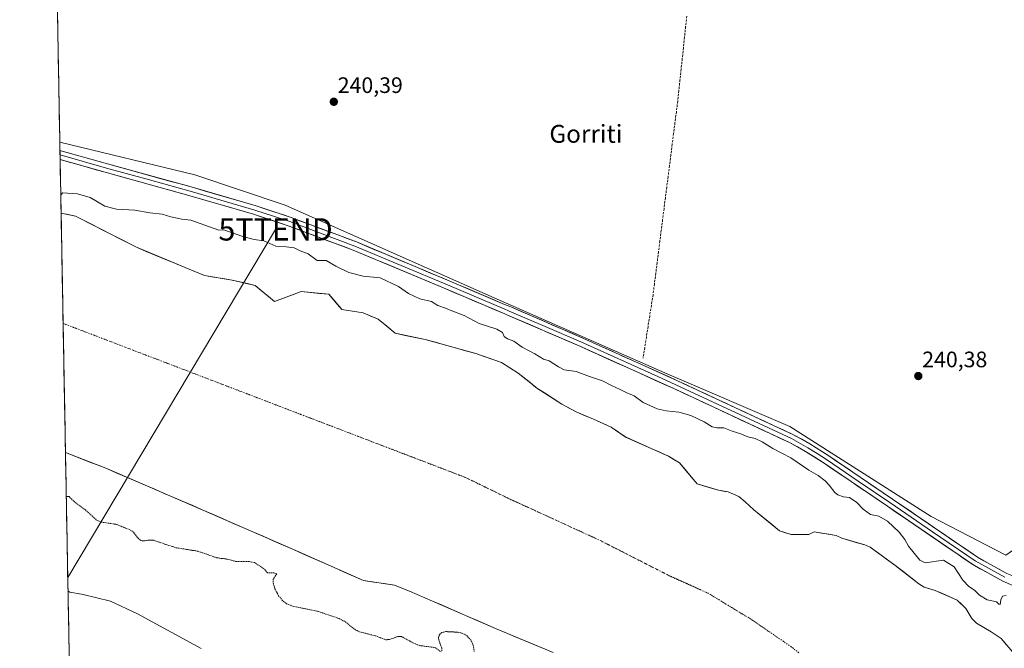
# Model space of a CAD drawing. Units: metres. Extents: x 629403 to 632901, y 4648653 to 4651030.
# Drawn here: x 629403 to 629844, y 4649757 to 4650038 of the extents above; entities that cross this region are included whole.
import ezdxf
from ezdxf.enums import TextEntityAlignment as Align

# ---------------------------------------------------------------- set-up
doc = ezdxf.new("R2010")
doc.units = ezdxf.units.M
doc.header["$MEASUREMENT"] = 0
for name, pattern in [('TRAZO_Y_PUNTO', [1, 0.5, -0.25, 0, -0.25]), ('TRAZOS', [0.75, 0.5, -0.25]), ('TRAZOSX2', [1.5, 1, -0.5])]:
    doc.linetypes.add(name, pattern=pattern)
doc.layers.get('0').update_dxf_attribs({"lineweight": 5})
for name, color, linetype, lineweight in [('Arbolado forestal CxS', 92, 'Continuous', 0), ('Carátula', 7, 'Continuous', 5), ('Corriente artificial lineal', 5, 'TRAZOSX2', 13), ('Corriente natural Cxs', 5, 'Continuous', 13), ('Corriente natural eje', 5, 'TRAZO_Y_PUNTO', 0), ('Corriente natural superficial', 5, 'Continuous', 13), ('Cultivos herbáceos CxS', 92, 'Continuous', 0), ('Curva de nivel auxiliar', 36, 'TRAZOS', 0), ('Curva de nivel normal', 36, 'Continuous', 0), ('Layer 0', 7, 'Continuous', 0), ('Municipio CxS', 142, 'Continuous', 0), ('Punto de cota en terreno', 7, 'Continuous', 0), ('Rótulo de punto de cota en terreno', 19, 'Continuous', 0), ('Suelo desnudo CxS', 43, 'Continuous', 0), ('Tendido', 6, 'Continuous', 0), ('Texto cartográfico', 19, 'Continuous', 0), ('Torre de tendido puntual', 7, 'Continuous', 0)]:
    doc.layers.add(name, color=color, linetype=linetype, lineweight=lineweight)
doc.styles.add('Arial', font='txt', dxfattribs={"height": 0.2})

# ---------------------------------------------------------------- blocks, each defined once
blk = doc.blocks.new('*U157')
at = {"layer": 'Arbolado forestal CxS', "color": 92, "linetype": 'Continuous', "lineweight": 0}
blk.add_polyline3d([(629849.69, 4649753.06, 236.83), (629842.87, 4649761.15, 237.36), (629838.46, 4649764.14, 236.89), (629831.81, 4649767.98, 236.67), (629829.75, 4649770.07, 236.64), (629827, 4649774.57, 236.99), (629823.22, 4649778.32, 237.26), (629813.35, 4649782.59, 236.94), (629808.38, 4649784.14, 236.62), (629805.93, 4649785.53, 236.54), (629795.19, 4649793.99, 237.16), (629784.22, 4649801.96, 236.99), (629781.78, 4649802.96, 236.8), (629771.48, 4649806.04, 236.78), (629769.04, 4649807.23, 236.68), (629759.11, 4649808.84, 236.57), (629756.73, 4649807.65, 236.56), (629756.47, 4649807.65, 236.56), (629748.79, 4649807.65, 236.57), (629743.63, 4649809.24, 236.64), (629732.12, 4649818.77, 236.71), (629728.17, 4649822.32, 236.71), (629728.15, 4649822.34, 236.71), (629725.37, 4649824.72, 236.72), (629720.61, 4649826.7, 236.71), (629719.22, 4649826.96, 236.71), (629716.24, 4649827.5, 236.71), (629706.72, 4649830.27, 236.68), (629701.6, 4649836.33, 236.57), (629698.77, 4649839.68, 236.56), (629693.82, 4649842.76, 236.76), (629674.66, 4649851.27, 237.24), (629674.5, 4649851.36, 237.23), (629668.22, 4649855.67, 236.79), (629660.28, 4649859.25, 236.79), (629660.25, 4649859.26, 236.79), (629652.74, 4649862.42, 236.69), (629646, 4649865.99, 236.69), (629634.49, 4649873.53, 237.01), (629634.43, 4649873.58, 237.01), (629626.55, 4649879.88, 236.79), (629619.01, 4649884.65, 236.93), (629607.5, 4649888.62, 236.97), (629584.88, 4649894.97, 237.44), (629583.51, 4649895.25, 237.35), (629571.38, 4649897.74, 237.06), (629566.86, 4649901.56, 236.91), (629563.84, 4649904.09, 236.97), (629557.1, 4649906.87, 236.95), (629549.47, 4649908.14, 237.04), (629547.57, 4649908.46, 237.04), (629547.04, 4649909.06, 237), (629541.62, 4649915.21, 236.69), (629529.32, 4649916.4, 236.81), (629528.49, 4649916.09, 236.81), (629517.41, 4649912.03, 237.14), (629508.68, 4649919.18, 236.89), (629498.36, 4649921.56, 236.87), (629486.06, 4649923.54, 237.02), (629480.84, 4649925.71, 236.98), (629455.5, 4649936.24, 237.69), (629428.2, 4649950.25, 237.28), (629421.75, 4649951.53, 237.1), (629421.17, 4649983.24, 240.51), (629481.69, 4649968.61, 240.32), (629522.07, 4649955.04, 240.65), (629617.17, 4649913.03, 241.1), (629693.63, 4649879.43, 240.83), (629748.23, 4649856.06, 240.6), (629811.51, 4649815.77, 240.63), (629845.01, 4649798.35, 240.44)], dxfattribs=at)
blk = doc.blocks.new('*U162')
at = {"layer": 'Suelo desnudo CxS', "color": 43, "linetype": 'Continuous', "lineweight": 0}
blk.add_polyline3d([(629642.12, 4649754.86, 236.52), (629616.32, 4649765.57, 236.62), (629588.15, 4649777.87, 236.65), (629577.83, 4649782.24, 236.59), (629571.08, 4649785.02, 236.63), (629557.19, 4649787, 236.68), (629525.84, 4649800.89, 236.71), (629484.96, 4649818.75, 236.72), (629442.49, 4649837.01, 236.64), (629423.71, 4649844.35, 236.78), (629421.75, 4649951.53, 237.1), (629428.2, 4649950.25, 237.28), (629455.5, 4649936.24, 237.69), (629480.84, 4649925.71, 236.98), (629486.06, 4649923.54, 237.02), (629498.36, 4649921.56, 236.87), (629508.68, 4649919.18, 236.89), (629517.41, 4649912.03, 237.14), (629528.49, 4649916.09, 236.81), (629529.32, 4649916.4, 236.81), (629541.62, 4649915.21, 236.69), (629547.04, 4649909.06, 237), (629547.57, 4649908.46, 237.04), (629549.47, 4649908.14, 237.04), (629557.1, 4649906.87, 236.95), (629563.84, 4649904.09, 236.97), (629566.86, 4649901.56, 236.91), (629571.38, 4649897.74, 237.06), (629583.51, 4649895.25, 237.35), (629584.88, 4649894.97, 237.44), (629607.5, 4649888.62, 236.97), (629619.01, 4649884.65, 236.93), (629626.55, 4649879.88, 236.79), (629634.43, 4649873.58, 237.01), (629634.49, 4649873.53, 237.01), (629646, 4649865.99, 236.69), (629652.74, 4649862.42, 236.69), (629660.25, 4649859.26, 236.79), (629660.28, 4649859.25, 236.79), (629668.22, 4649855.67, 236.79), (629674.5, 4649851.36, 237.23), (629674.66, 4649851.27, 237.24), (629693.82, 4649842.76, 236.76), (629698.77, 4649839.68, 236.56), (629701.6, 4649836.33, 236.57), (629706.72, 4649830.27, 236.68), (629716.24, 4649827.5, 236.71), (629719.22, 4649826.96, 236.71), (629720.61, 4649826.7, 236.71), (629725.37, 4649824.72, 236.72), (629728.15, 4649822.34, 236.71), (629728.17, 4649822.32, 236.71), (629732.12, 4649818.77, 236.71), (629743.63, 4649809.24, 236.64), (629748.79, 4649807.65, 236.57), (629756.47, 4649807.65, 236.56), (629756.73, 4649807.65, 236.56), (629759.11, 4649808.84, 236.57), (629769.04, 4649807.23, 236.68), (629771.48, 4649806.04, 236.78), (629781.78, 4649802.96, 236.8), (629784.22, 4649801.96, 236.99), (629795.19, 4649793.99, 237.16), (629805.93, 4649785.53, 236.54), (629808.38, 4649784.14, 236.62), (629813.35, 4649782.59, 236.94), (629823.22, 4649778.32, 237.26), (629827, 4649774.57, 236.99), (629829.75, 4649770.07, 236.64), (629831.81, 4649767.98, 236.67), (629838.46, 4649764.14, 236.89), (629842.87, 4649761.15, 237.36), (629849.69, 4649753.06, 236.83)], dxfattribs=at)
blk = doc.blocks.new('*U182')
at = {"layer": 'Corriente natural Cxs', "color": 5, "linetype": 'Continuous', "lineweight": 13}
blk.add_polyline3d([(629637.82, 4649756.64, 236.58), (629633.52, 4649758.43, 236.65), (629629.22, 4649760.21, 236.65), (629624.92, 4649762, 236.64), (629620.62, 4649763.78, 236.65), (629616.32, 4649765.57, 236.63), (629612.3, 4649767.33, 236.76), (629608.27, 4649769.09, 236.96), (629604.25, 4649770.84, 236.79), (629600.22, 4649772.6, 236.67), (629596.2, 4649774.36, 236.7), (629592.17, 4649776.12, 236.58), (629588.15, 4649777.87, 236.5), (629584.71, 4649779.33, 236.46), (629581.27, 4649780.78, 236.5), (629577.83, 4649782.24, 236.62), (629574.45, 4649783.63, 236.73), (629571.08, 4649785.02, 236.77), (629566.45, 4649785.68, 236.66), (629561.82, 4649786.34, 236.72), (629557.19, 4649787, 236.7), (629552.71, 4649788.99, 236.69), (629548.23, 4649790.97, 236.74), (629543.75, 4649792.96, 236.68), (629539.27, 4649794.94, 236.73), (629534.79, 4649796.92, 236.74), (629530.32, 4649798.91, 236.6), (629525.84, 4649800.89, 236.68), (629521.29, 4649802.88, 236.74), (629516.75, 4649804.86, 236.77), (629512.21, 4649806.85, 236.71), (629507.67, 4649808.83, 236.67), (629503.13, 4649810.81, 236.68), (629498.58, 4649812.8, 236.8), (629494.04, 4649814.78, 236.85), (629489.5, 4649816.77, 236.75), (629484.96, 4649818.75, 236.69), (629480.71, 4649820.58, 236.75), (629476.46, 4649822.4, 236.82), (629472.22, 4649824.23, 236.92), (629467.97, 4649826.05, 236.9), (629463.73, 4649827.88, 236.79), (629459.48, 4649829.71, 236.68), (629455.23, 4649831.53, 236.62), (629450.99, 4649833.36, 236.62), (629446.74, 4649835.18, 236.62), (629442.49, 4649837.01, 236.64), (629438.74, 4649838.48, 236.65), (629434.98, 4649839.94, 236.67), (629431.22, 4649841.41, 236.68), (629427.47, 4649842.88, 236.71), (629423.71, 4649844.35, 236.68), (629423.62, 4649849.22, 236.7), (629423.53, 4649854.09, 236.73), (629423.44, 4649858.96, 236.77), (629423.35, 4649863.83, 236.8), (629423.27, 4649868.71, 236.83), (629423.18, 4649873.58, 236.9), (629423.09, 4649878.45, 236.99), (629423, 4649883.32, 237.1), (629422.91, 4649888.19, 237.21), (629422.82, 4649893.07, 237.33), (629422.73, 4649897.94, 237.48), (629422.64, 4649902.81, 237.64), (629422.55, 4649907.68, 237.79), (629422.46, 4649912.55, 237.93), (629422.37, 4649917.43, 238.02), (629422.29, 4649922.3, 238.04), (629422.2, 4649927.17, 237.97), (629422.11, 4649932.04, 237.78), (629422.02, 4649936.91, 237.49), (629421.93, 4649941.79, 237.18), (629421.84, 4649946.66, 237.06), (629421.75, 4649951.53, 237.52), (629424.98, 4649950.89, 237.1), (629428.2, 4649950.25, 237.07), (629432.1, 4649948.25, 237.15), (629436, 4649946.25, 237.41), (629439.9, 4649944.25, 237.66), (629443.8, 4649942.24, 237.8), (629447.7, 4649940.24, 237.92), (629451.6, 4649938.24, 238.1), (629455.5, 4649936.24, 237.54), (629459.86, 4649934.43, 237.29), (629464.23, 4649932.61, 237.06), (629468.59, 4649930.8, 236.98), (629472.96, 4649928.98, 237.01), (629477.32, 4649927.17, 237), (629481.69, 4649925.35, 237.05), (629486.06, 4649923.54, 236.93), (629490.16, 4649922.88, 236.87), (629494.26, 4649922.22, 236.85), (629498.36, 4649921.56, 236.77), (629501.8, 4649920.76, 236.68), (629505.24, 4649919.97, 236.74), (629508.68, 4649919.17, 236.81), (629511.59, 4649916.79, 236.85), (629514.5, 4649914.41, 236.99), (629517.41, 4649912.03, 237.03), (629521.38, 4649913.49, 237.24), (629525.35, 4649914.94, 237.25), (629529.32, 4649916.4, 237.1), (629533.42, 4649916, 236.85), (629537.52, 4649915.6, 236.74), (629541.62, 4649915.21, 236.7), (629544.6, 4649911.83, 236.75), (629547.57, 4649908.46, 236.86), (629552.33, 4649907.67, 236.96), (629557.1, 4649906.87, 236.96), (629560.47, 4649905.48, 236.93), (629563.84, 4649904.09, 236.9), (629567.61, 4649900.92, 236.93), (629571.38, 4649897.74, 237.05), (629575.88, 4649896.82, 237.07), (629580.38, 4649895.89, 236.98), (629584.88, 4649894.97, 237.11), (629589.4, 4649893.7, 237.27), (629593.93, 4649892.43, 237.12), (629598.45, 4649891.16, 236.96), (629602.98, 4649889.89, 237.04), (629607.5, 4649888.62, 237.16), (629611.34, 4649887.29, 237.15), (629615.17, 4649885.97, 237.05), (629619.01, 4649884.65, 236.99), (629622.78, 4649882.27, 236.94), (629626.55, 4649879.88, 236.93), (629629.2, 4649877.77, 236.69), (629631.84, 4649875.65, 236.7), (629634.49, 4649873.53, 236.74), (629638.32, 4649871.02, 237.03), (629642.16, 4649868.51, 236.76), (629646, 4649865.99, 236.82), (629649.37, 4649864.21, 236.8), (629652.74, 4649862.42, 236.74), (629656.51, 4649860.83, 236.72), (629660.28, 4649859.25, 236.75), (629664.25, 4649857.46, 236.95), (629668.22, 4649855.67, 236.9), (629671.4, 4649853.49, 236.7), (629674.57, 4649851.31, 237.18), (629678.42, 4649849.6, 237.41), (629682.27, 4649847.89, 237.34), (629686.12, 4649846.18, 237.29), (629689.97, 4649844.47, 237.28), (629693.82, 4649842.76, 237.06), (629696.3, 4649841.22, 236.85), (629698.77, 4649839.68, 236.72), (629701.42, 4649836.54, 236.55), (629704.07, 4649833.41, 236.53), (629706.72, 4649830.27, 236.6), (629711.48, 4649828.89, 236.7), (629716.24, 4649827.5, 236.76), (629720.61, 4649826.7, 236.87), (629722.99, 4649825.71, 236.92), (629725.37, 4649824.72, 236.95), (629728.15, 4649822.34, 236.92), (629730.13, 4649820.55, 236.88), (629732.12, 4649818.77, 236.84), (629735.96, 4649815.59, 236.75), (629739.79, 4649812.42, 236.69), (629743.63, 4649809.24, 236.62), (629746.21, 4649808.45, 236.59), (629748.79, 4649807.65, 236.57), (629752.76, 4649807.65, 236.55), (629756.73, 4649807.65, 236.55), (629759.11, 4649808.84, 236.53), (629762.42, 4649808.31, 236.56), (629765.73, 4649807.77, 236.71), (629769.04, 4649807.23, 236.96), (629771.48, 4649806.04, 237.05), (629774.91, 4649805.01, 236.91), (629778.35, 4649803.99, 236.77), (629781.78, 4649802.96, 236.64), (629784.22, 4649801.96, 236.73), (629787.88, 4649799.3, 236.82), (629791.53, 4649796.65, 237.34), (629795.19, 4649793.99, 237.28), (629798.77, 4649791.17, 237.03), (629802.35, 4649788.35, 236.68), (629805.93, 4649785.53, 236.63), (629808.38, 4649784.14, 236.58), (629810.87, 4649783.37, 236.59), (629813.35, 4649782.59, 236.89), (629816.64, 4649781.17, 237.21), (629819.93, 4649779.74, 237.58), (629823.22, 4649778.32, 237.76), (629825.11, 4649776.45, 237.49), (629827, 4649774.57, 237.14), (629828.38, 4649772.32, 236.92), (629829.75, 4649770.07, 236.79), (629831.81, 4649767.98, 236.64), (629835.14, 4649766.06, 236.84), (629838.46, 4649764.14, 236.98), (629840.67, 4649762.65, 236.96), (629842.87, 4649761.15, 237.18), (629845.14, 4649758.45, 236.84)], dxfattribs=at)
blk = doc.blocks.new('*U199')
at = {"layer": 'Curva de nivel normal', "color": 36, "linetype": 'Continuous', "lineweight": 0}
blk.add_polyline3d([(629421.6, 4649959.65, 240), (629422.42, 4649960.65, 240), (629429.06, 4649960.19, 240), (629434.79, 4649958.48, 240), (629441.36, 4649954.65, 240), (629446.51, 4649953.34, 240), (629454.77, 4649952.93, 240), (629461.55, 4649951.71, 240), (629466.98, 4649951.06, 240), (629470.98, 4649949.86, 240), (629475.81, 4649948.85, 240), (629479.81, 4649948.35, 240), (629492.46, 4649943.98, 240), (629494.58, 4649944.04, 240), (629503.14, 4649941.04, 240), (629508.27, 4649939.72, 240), (629512.62, 4649939.19, 240), (629517.99, 4649936.77, 240), (629522.64, 4649936.49, 240), (629526.11, 4649935.96, 240), (629528.79, 4649934.6, 240), (629532.47, 4649933.32, 240), (629536.47, 4649930.36, 240), (629540.47, 4649930.32, 240), (629544.8, 4649927.8, 240), (629550.66, 4649924.99, 240), (629557.12, 4649923.37, 240), (629564.75, 4649922.61, 240), (629572.84, 4649918.76, 240), (629577.33, 4649915.58, 240), (629582.47, 4649913.22, 240), (629587.74, 4649912.04, 240), (629590.54, 4649910.2, 240), (629594.01, 4649909.06, 240), (629596.85, 4649907.84, 240), (629602.25, 4649905.71, 240), (629609.09, 4649902.17, 240), (629616.97, 4649899.57, 240), (629619.46, 4649898.12, 240), (629620.29, 4649896.31, 240), (629621.71, 4649895.24, 240), (629624.6, 4649894.14, 240), (629628.36, 4649891.56, 240), (629634.04, 4649888.57, 240), (629637.83, 4649886.18, 240), (629640.38, 4649885.39, 240), (629644.56, 4649882.75, 240), (629647.15, 4649881.31, 240), (629652.46, 4649880.59, 240), (629658.51, 4649878.41, 240), (629664.28, 4649876.46, 240), (629668.36, 4649874.29, 240), (629672.19, 4649872.64, 240), (629675.17, 4649871.11, 240), (629678.5, 4649869.71, 240), (629682.44, 4649866.78, 240), (629688.78, 4649863.97, 240), (629692.83, 4649862.95, 240), (629698.48, 4649862.44, 240), (629703.81, 4649860.96, 240), (629709.8, 4649858.06, 240), (629713.36, 4649855.85, 240), (629715.57, 4649855.39, 240), (629718.6, 4649855.44, 240), (629722.45, 4649853.88, 240), (629726.26, 4649852.7, 240), (629729.42, 4649851.4, 240), (629732.7, 4649850.59, 240), (629735.86, 4649849.18, 240), (629740.62, 4649846.22, 240), (629748.6, 4649841.93, 240), (629756.66, 4649836.49, 240), (629760.92, 4649834.07, 240), (629764.05, 4649831.66, 240), (629765.8, 4649829.69, 240), (629768.44, 4649826.52, 240), (629769.78, 4649825.36, 240), (629772.29, 4649824.52, 240), (629774.98, 4649824.22, 240), (629778.15, 4649822.05, 240), (629781.06, 4649818.96, 240), (629784.42, 4649816.66, 240), (629788.08, 4649815.83, 240), (629791.92, 4649813.57, 240), (629797.21, 4649808.63, 240), (629799.69, 4649805.48, 240), (629801.3, 4649802.44, 240), (629806.38, 4649796.1, 240), (629808.85, 4649794.97, 240), (629817.05, 4649796.23, 240), (629821.81, 4649793.24, 240), (629825.69, 4649787.28, 240), (629828.38, 4649784.38, 240), (629830.91, 4649782.74, 240), (629833.2, 4649780.43, 240), (629836.63, 4649778.46, 240), (629840.76, 4649777.47, 240), (629841.82, 4649776.5, 240), (629842.43, 4649776.25, 240), (629842.75, 4649778.47, 240), (629843.55, 4649780.06, 240), (629845.1, 4649780.34, 240)], dxfattribs=at)
blk = doc.blocks.new('5PATER')
at = {"layer": 'Carátula', "linetype": 'Continuous', "lineweight": 5}
h = blk.add_hatch(color=250, dxfattribs=at)
edge = h.paths.add_edge_path()
edge.add_ellipse((0, 0.01), major_axis=(-1.33, -1.34), ratio=0.999422, start_angle=0, end_angle=360)
blk = doc.blocks.new('5TTEND')
blk.add_text('5TTEND', height=10).set_placement((0, 0), align=Align.MIDDLE_CENTER)

msp = doc.modelspace()

# ---------------------------------------------------------------- linework, layer by layer
at = {"layer": 'Arbolado forestal CxS', "color": 92, "linetype": 'Continuous', "lineweight": 0}
for points in [[(629421.17, 4649983.24, 240.51), (629481.69, 4649968.61, 240.32), (629522.07, 4649955.04, 240.65), (629617.17, 4649913.03, 241.1), (629693.63, 4649879.43, 240.83), (629748.23, 4649856.06, 240.6), (629811.51, 4649815.77, 240.63), (629845.01, 4649798.35, 240.44), (629857.72, 4649807.15, 241.04), (629874.68, 4649931.1, 241.36), (629890.94, 4650047.38, 240.47), (629901.83, 4650121.53, 241.44), (629903.7, 4650120.62, 240.62), (629907.91, 4650118.78, 238.09), (629909.28, 4650118.21, 237.91)], [(629421.17, 4649983.24, 240.51), (629421.75, 4649951.53, 237.1)], [(629421.75, 4649951.53, 237.1), (629428.2, 4649950.25, 237.28), (629455.5, 4649936.24, 237.69), (629480.84, 4649925.71, 236.98), (629486.06, 4649923.54, 237.02), (629498.36, 4649921.56, 236.87), (629508.68, 4649919.17, 236.89), (629517.41, 4649912.03, 237.14), (629528.49, 4649916.09, 236.81), (629529.32, 4649916.4, 236.81), (629541.62, 4649915.21, 236.69), (629547.04, 4649909.06, 237), (629547.57, 4649908.46, 237.04), (629549.47, 4649908.14, 237.04), (629557.1, 4649906.87, 236.95), (629563.84, 4649904.09, 236.97), (629566.86, 4649901.56, 236.91), (629571.38, 4649897.74, 237.06), (629583.51, 4649895.25, 237.35), (629584.88, 4649894.97, 237.44), (629607.5, 4649888.62, 236.97), (629619.01, 4649884.65, 236.93), (629626.55, 4649879.88, 236.79), (629634.43, 4649873.58, 237.01), (629634.49, 4649873.53, 237.01), (629646, 4649865.99, 236.69), (629652.74, 4649862.42, 236.69), (629660.25, 4649859.26, 236.79), (629660.28, 4649859.25, 236.79), (629668.22, 4649855.67, 236.79), (629674.5, 4649851.36, 237.23), (629674.66, 4649851.27, 237.24), (629693.82, 4649842.76, 236.76), (629698.77, 4649839.68, 236.56), (629701.6, 4649836.33, 236.57), (629706.72, 4649830.27, 236.68), (629716.24, 4649827.5, 236.71), (629719.22, 4649826.96, 236.71), (629720.61, 4649826.7, 236.71), (629725.37, 4649824.72, 236.72), (629728.15, 4649822.34, 236.71), (629728.17, 4649822.32, 236.71), (629732.12, 4649818.77, 236.71), (629743.63, 4649809.24, 236.64), (629748.79, 4649807.65, 236.57), (629756.47, 4649807.65, 236.56), (629756.73, 4649807.65, 236.56), (629759.11, 4649808.84, 236.57), (629769.04, 4649807.23, 236.68), (629771.48, 4649806.04, 236.78), (629781.78, 4649802.96, 236.8), (629784.22, 4649801.96, 236.99), (629795.19, 4649793.99, 237.16), (629805.93, 4649785.53, 236.54), (629808.38, 4649784.14, 236.62), (629813.35, 4649782.59, 236.94), (629823.22, 4649778.32, 237.26), (629827, 4649774.57, 236.99), (629829.75, 4649770.07, 236.64), (629831.81, 4649767.98, 236.67), (629838.46, 4649764.14, 236.89), (629842.87, 4649761.15, 237.36), (629849.69, 4649753.06, 236.83)]]:
    msp.add_polyline3d(points, dxfattribs=at)
at = {"layer": 'Corriente artificial lineal', "color": 5, "linetype": 'TRAZOSX2', "lineweight": 13}
msp.add_polyline3d([(629702.05, 4650039.79, 240.45), (629701.54, 4650035.02, 240.45), (629701.03, 4650030.26, 240.52), (629700.52, 4650025.5, 240.47), (629700.02, 4650020.73, 240.41), (629699.51, 4650015.97, 240.4), (629699, 4650011.21, 240.4), (629698.49, 4650006.44, 240.41), (629697.98, 4650001.68, 240.44), (629697.37, 4649996.86, 240.46), (629696.75, 4649992.04, 240.48), (629696.14, 4649987.23, 240.36), (629695.52, 4649982.41, 240.3), (629694.91, 4649977.59, 240.39), (629694.29, 4649972.77, 240.39), (629693.68, 4649967.95, 240.41), (629693.06, 4649963.13, 240.46), (629692.45, 4649958.32, 240.42), (629691.84, 4649953.5, 240.38), (629691.22, 4649948.68, 240.37), (629690.61, 4649943.86, 240.41), (629689.99, 4649939.04, 240.38), (629689.38, 4649934.22, 240.29), (629688.76, 4649929.41, 240.44), (629688.15, 4649924.59, 240.44), (629687.53, 4649919.77, 240.4), (629686.92, 4649914.95, 240.4), (629686.18, 4649910.22, 240.37), (629685.43, 4649905.49, 240.36), (629684.69, 4649900.77, 240.37), (629683.94, 4649896.04, 240.38), (629683.2, 4649891.31, 240.46), (629682.45, 4649886.58, 240.71)], dxfattribs=at)
at = {"layer": 'Corriente natural eje', "color": 5, "linetype": 'TRAZO_Y_PUNTO', "lineweight": 0}
msp.add_polyline3d([(629752.26, 4649754.75, 236.47), (629748.88, 4649757.33, 236.49), (629745.43, 4649759.7, 236.5), (629741.99, 4649762.07, 236.51), (629738.54, 4649764.45, 236.52), (629735.1, 4649766.82, 236.54), (629731.65, 4649769.19, 236.55), (629727.63, 4649771.63, 236.56), (629723.61, 4649774.07, 236.58), (629719.59, 4649776.52, 236.59), (629715.57, 4649778.96, 236.6), (629711.55, 4649781.4, 236.61), (629707.21, 4649783.35, 236.62), (629702.88, 4649785.31, 236.62), (629698.54, 4649787.26, 236.63), (629694.2, 4649789.21, 236.64), (629690.26, 4649791.22, 236.65), (629686.31, 4649793.23, 236.67), (629682.37, 4649795.23, 236.7), (629678.43, 4649797.24, 236.73), (629674.48, 4649799.25, 236.76), (629670.54, 4649801.26, 236.8), (629666.59, 4649803.26, 236.82), (629662.65, 4649805.27, 236.84), (629658.12, 4649807.34, 236.84), (629653.59, 4649809.42, 236.82), (629649.05, 4649811.49, 236.79), (629644.52, 4649813.57, 236.76), (629639.99, 4649815.64, 236.73), (629635.46, 4649817.72, 236.7), (629630.92, 4649819.79, 236.68), (629626.39, 4649821.87, 236.66), (629621.86, 4649823.94, 236.66), (629618.12, 4649825.77, 236.65), (629614.37, 4649827.6, 236.65), (629610.63, 4649829.43, 236.66), (629606.88, 4649831.26, 236.68), (629603.14, 4649833.09, 236.69), (629598.51, 4649834.86, 236.72), (629593.88, 4649836.63, 236.75), (629589.26, 4649838.4, 236.79), (629584.63, 4649840.18, 236.82), (629580, 4649841.95, 236.85), (629575.37, 4649843.72, 236.88), (629570.75, 4649845.49, 236.89), (629566.12, 4649847.26, 236.9), (629561.49, 4649849.03, 236.91), (629556.86, 4649850.8, 236.9), (629552.24, 4649852.57, 236.88), (629547.61, 4649854.35, 236.86), (629542.98, 4649856.12, 236.83), (629538.35, 4649857.89, 236.8), (629533.72, 4649859.66, 236.78), (629529.1, 4649861.43, 236.77), (629524.47, 4649863.2, 236.78), (629519.84, 4649864.97, 236.8), (629515.21, 4649866.74, 236.84), (629510.59, 4649868.52, 236.88), (629505.96, 4649870.29, 236.92), (629501.33, 4649872.06, 236.93), (629496.7, 4649873.83, 236.92), (629492.08, 4649875.6, 236.91), (629487.45, 4649877.37, 236.9), (629482.82, 4649879.14, 236.89), (629478.19, 4649880.91, 236.89), (629473.56, 4649882.69, 236.89), (629468.94, 4649884.46, 236.9), (629464.31, 4649886.23, 236.93), (629459.68, 4649888, 236.97), (629455.05, 4649889.77, 237.03), (629450.43, 4649891.54, 237.11), (629445.8, 4649893.31, 237.21), (629441.17, 4649895.08, 237.31), (629436.54, 4649896.86, 237.42), (629431.92, 4649898.63, 237.51), (629427.29, 4649900.4, 237.58), (629422.66, 4649902.17, 237.62), (629422.65, 4649902.17, 237.62)], dxfattribs=at)
at = {"layer": 'Corriente natural superficial', "color": 5, "linetype": 'Continuous', "lineweight": 13}
for points in [[(629421.75, 4649951.53, 237.52), (629421.84, 4649946.66, 237.06), (629421.93, 4649941.79, 237.18), (629422.02, 4649936.91, 237.49), (629422.11, 4649932.04, 237.78), (629422.2, 4649927.17, 237.97), (629422.29, 4649922.3, 238.04), (629422.38, 4649917.43, 238.02), (629422.46, 4649912.55, 237.93), (629422.55, 4649907.68, 237.79), (629422.64, 4649902.81, 237.64), (629422.65, 4649902.17, 237.62)], [(629421.75, 4649951.53, 237.52), (629424.98, 4649950.89, 237.1), (629428.2, 4649950.25, 237.07), (629432.1, 4649948.25, 237.15), (629436, 4649946.25, 237.41), (629439.9, 4649944.25, 237.66), (629443.8, 4649942.24, 237.8), (629447.7, 4649940.24, 237.92), (629451.6, 4649938.24, 238.1), (629455.5, 4649936.24, 237.54), (629459.86, 4649934.43, 237.29), (629464.23, 4649932.61, 237.06), (629468.59, 4649930.8, 236.98), (629472.96, 4649928.98, 237.01), (629477.32, 4649927.17, 237), (629481.69, 4649925.35, 237.05), (629486.06, 4649923.54, 236.93), (629490.16, 4649922.88, 236.87), (629494.26, 4649922.22, 236.85), (629498.36, 4649921.56, 236.77), (629501.8, 4649920.76, 236.68), (629505.24, 4649919.97, 236.74), (629508.68, 4649919.17, 236.81), (629511.59, 4649916.79, 236.85), (629514.5, 4649914.41, 236.99), (629517.41, 4649912.03, 237.03), (629521.38, 4649913.49, 237.24), (629525.35, 4649914.94, 237.25), (629529.32, 4649916.4, 237.1), (629533.42, 4649916, 236.85), (629537.52, 4649915.6, 236.74), (629541.62, 4649915.21, 236.7), (629544.6, 4649911.83, 236.75), (629547.57, 4649908.46, 236.86), (629552.33, 4649907.67, 236.96), (629557.1, 4649906.87, 236.96), (629560.47, 4649905.48, 236.93), (629563.84, 4649904.09, 236.9), (629567.61, 4649900.92, 236.93), (629571.38, 4649897.74, 237.05), (629575.88, 4649896.82, 237.07), (629580.38, 4649895.89, 236.98), (629584.88, 4649894.97, 237.11), (629589.4, 4649893.7, 237.27), (629593.93, 4649892.43, 237.12), (629598.45, 4649891.16, 236.96), (629602.98, 4649889.89, 237.04), (629607.5, 4649888.62, 237.16), (629611.34, 4649887.29, 237.15), (629615.17, 4649885.97, 237.05), (629619.01, 4649884.65, 236.99), (629622.78, 4649882.27, 236.94), (629626.55, 4649879.88, 236.93), (629629.2, 4649877.77, 236.69), (629631.84, 4649875.65, 236.7), (629634.49, 4649873.53, 236.74), (629638.32, 4649871.02, 237.03), (629642.16, 4649868.51, 236.76), (629646, 4649865.99, 236.82), (629649.37, 4649864.21, 236.8), (629652.74, 4649862.42, 236.74), (629656.51, 4649860.83, 236.72), (629660.28, 4649859.25, 236.75), (629664.25, 4649857.46, 236.95), (629668.22, 4649855.67, 236.9), (629671.4, 4649853.49, 236.7), (629674.57, 4649851.31, 237.18), (629678.42, 4649849.6, 237.41), (629682.27, 4649847.89, 237.34), (629686.12, 4649846.18, 237.29), (629689.97, 4649844.47, 237.28), (629693.82, 4649842.76, 237.06), (629696.3, 4649841.22, 236.85), (629698.77, 4649839.68, 236.72), (629701.42, 4649836.54, 236.55), (629704.07, 4649833.41, 236.53), (629706.72, 4649830.27, 236.6), (629711.48, 4649828.89, 236.7), (629716.24, 4649827.5, 236.76), (629720.61, 4649826.7, 236.87), (629722.99, 4649825.71, 236.92), (629725.37, 4649824.72, 236.95), (629728.15, 4649822.34, 236.92), (629730.13, 4649820.55, 236.88), (629732.12, 4649818.77, 236.84), (629735.96, 4649815.59, 236.75), (629739.79, 4649812.42, 236.69), (629743.63, 4649809.24, 236.62), (629746.21, 4649808.45, 236.59), (629748.79, 4649807.65, 236.57), (629752.76, 4649807.65, 236.55), (629756.73, 4649807.65, 236.55), (629759.11, 4649808.84, 236.53), (629762.42, 4649808.31, 236.56), (629765.73, 4649807.77, 236.71), (629769.04, 4649807.23, 236.96), (629771.48, 4649806.04, 237.05), (629774.91, 4649805.01, 236.91), (629778.35, 4649803.99, 236.77), (629781.78, 4649802.96, 236.64), (629784.22, 4649801.96, 236.73), (629787.88, 4649799.3, 236.82), (629791.53, 4649796.65, 237.34), (629795.19, 4649793.99, 237.28), (629798.77, 4649791.17, 237.03), (629802.35, 4649788.35, 236.68), (629805.93, 4649785.53, 236.63), (629808.38, 4649784.14, 236.58), (629810.87, 4649783.37, 236.59), (629813.35, 4649782.59, 236.89), (629816.64, 4649781.17, 237.21), (629819.93, 4649779.74, 237.58), (629823.22, 4649778.32, 237.76), (629825.11, 4649776.45, 237.49), (629827, 4649774.57, 237.14), (629828.38, 4649772.32, 236.92), (629829.75, 4649770.07, 236.79), (629831.81, 4649767.98, 236.64), (629835.14, 4649766.06, 236.84), (629838.46, 4649764.14, 236.98), (629840.67, 4649762.65, 236.96), (629842.87, 4649761.15, 237.18), (629845.14, 4649758.45, 236.84)], [(629422.65, 4649902.17, 237.62), (629422.73, 4649897.94, 237.48), (629422.82, 4649893.07, 237.33), (629422.91, 4649888.19, 237.21), (629423, 4649883.32, 237.1), (629423.09, 4649878.45, 236.99), (629423.18, 4649873.58, 236.9), (629423.27, 4649868.71, 236.83), (629423.35, 4649863.83, 236.8), (629423.44, 4649858.96, 236.77), (629423.53, 4649854.09, 236.73), (629423.62, 4649849.22, 236.7), (629423.71, 4649844.35, 236.68)], [(629637.82, 4649756.64, 236.58), (629633.52, 4649758.43, 236.65), (629629.22, 4649760.21, 236.65), (629624.92, 4649762, 236.64), (629620.62, 4649763.78, 236.65), (629616.32, 4649765.57, 236.63), (629612.3, 4649767.33, 236.76), (629608.27, 4649769.09, 236.96), (629604.25, 4649770.84, 236.79), (629600.22, 4649772.6, 236.67), (629596.2, 4649774.36, 236.7), (629592.17, 4649776.12, 236.58), (629588.15, 4649777.87, 236.5), (629584.71, 4649779.33, 236.46), (629581.27, 4649780.78, 236.5), (629577.83, 4649782.24, 236.62), (629574.45, 4649783.63, 236.73), (629571.08, 4649785.02, 236.77), (629566.45, 4649785.68, 236.66), (629561.82, 4649786.34, 236.72), (629557.19, 4649787, 236.7), (629552.71, 4649788.99, 236.69), (629548.23, 4649790.97, 236.74), (629543.75, 4649792.96, 236.68), (629539.27, 4649794.94, 236.73), (629534.79, 4649796.92, 236.74), (629530.32, 4649798.91, 236.6), (629525.84, 4649800.89, 236.68), (629521.29, 4649802.88, 236.74), (629516.75, 4649804.86, 236.77), (629512.21, 4649806.85, 236.71), (629507.67, 4649808.83, 236.67), (629503.13, 4649810.81, 236.68), (629498.58, 4649812.8, 236.8), (629494.04, 4649814.78, 236.85), (629489.5, 4649816.77, 236.75), (629484.96, 4649818.75, 236.69), (629480.71, 4649820.58, 236.75), (629476.46, 4649822.4, 236.82), (629472.22, 4649824.23, 236.92), (629467.97, 4649826.05, 236.9), (629463.73, 4649827.88, 236.79), (629459.48, 4649829.71, 236.68), (629455.23, 4649831.53, 236.62), (629450.99, 4649833.36, 236.62), (629446.74, 4649835.18, 236.62), (629442.49, 4649837.01, 236.64), (629438.74, 4649838.48, 236.65), (629434.98, 4649839.94, 236.67), (629431.22, 4649841.41, 236.68), (629427.47, 4649842.88, 236.71), (629423.71, 4649844.35, 236.68)]]:
    msp.add_polyline3d(points, dxfattribs=at)
at = {"layer": 'Cultivos herbáceos CxS', "color": 92, "linetype": 'Continuous', "lineweight": 0}
for points in [[(629890.94, 4650047.38, 240.47), (629874.68, 4649931.1, 241.36), (629857.72, 4649807.15, 241.04), (629845.01, 4649798.35, 240.44), (629845.01, 4649798.35, 240.44), (629811.51, 4649815.77, 240.63), (629748.23, 4649856.06, 240.6), (629693.63, 4649879.43, 240.83), (629617.17, 4649913.03, 241.1), (629522.07, 4649955.04, 240.65), (629481.69, 4649968.61, 240.32), (629421.17, 4649983.24, 240.51), (629403.2, 4650966.5, 241.01)], [(629403.2, 4650966.5, 241.01), (629421.17, 4649983.24, 240.51)], [(629421.17, 4649983.24, 240.51), (629481.69, 4649968.61, 240.32), (629522.07, 4649955.04, 240.65), (629617.17, 4649913.03, 241.1), (629693.63, 4649879.43, 240.83), (629748.23, 4649856.06, 240.6), (629811.51, 4649815.77, 240.63), (629845.01, 4649798.35, 240.44), (629857.72, 4649807.15, 241.04), (629874.68, 4649931.1, 241.36), (629890.94, 4650047.38, 240.47), (629901.83, 4650121.53, 241.44), (629903.7, 4650120.62, 240.62), (629907.91, 4650118.78, 238.09), (629909.28, 4650118.21, 237.91)], [(629429.81, 4649510.72, 239.33), (629423.71, 4649844.35, 236.78), (629442.49, 4649837.01, 236.64), (629484.96, 4649818.75, 236.72), (629525.84, 4649800.89, 236.71), (629557.19, 4649787, 236.68), (629571.08, 4649785.02, 236.63), (629577.83, 4649782.24, 236.59), (629588.15, 4649777.87, 236.65), (629616.32, 4649765.57, 236.62), (629642.12, 4649754.86, 236.52)], [(629423.71, 4649844.35, 236.78), (629442.49, 4649837.01, 236.64), (629484.96, 4649818.75, 236.72), (629525.84, 4649800.89, 236.71), (629557.19, 4649787, 236.68), (629571.08, 4649785.02, 236.63), (629577.83, 4649782.24, 236.59), (629588.15, 4649777.87, 236.65), (629616.32, 4649765.57, 236.62), (629642.12, 4649754.86, 236.52)], [(629423.71, 4649844.35, 236.78), (629429.81, 4649510.72, 239.33)]]:
    msp.add_polyline3d(points, dxfattribs=at)
at = {"layer": 'Curva de nivel auxiliar', "color": 36, "linetype": 'TRAZOS', "lineweight": 0}
for points in [[(629424.07, 4649824.68, 237.5), (629424.9, 4649824.65, 237.5), (629425.34, 4649824.64, 237.5), (629428.29, 4649821.77, 237.5), (629432.68, 4649818.64, 237.5), (629437.68, 4649814.08, 237.5), (629439.81, 4649813.21, 237.5), (629446.63, 4649812.18, 237.5), (629452.74, 4649809.65, 237.5), (629454.23, 4649808.73, 237.5), (629456.2, 4649806, 237.5), (629457.54, 4649804.96, 237.5), (629458.58, 4649804.76, 237.5), (629461.39, 4649805.18, 237.5), (629463.16, 4649805.05, 237.5), (629473.26, 4649801.71, 237.5), (629483, 4649800.18, 237.5), (629491.44, 4649797.24, 237.5), (629496.13, 4649796.63, 237.5), (629500.1, 4649795.59, 237.5), (629506, 4649795.57, 237.5), (629508.42, 4649795.08, 237.5), (629513.07, 4649792, 237.5), (629514.22, 4649790.43, 237.5), (629517.06, 4649790.47, 237.5), (629518.39, 4649790.09, 237.5), (629516.74, 4649787.58, 237.5), (629516.77, 4649786.06, 237.5), (629517.52, 4649783.3, 237.5), (629519.2, 4649780.23, 237.5), (629520.72, 4649778.33, 237.5), (629522.62, 4649776.72, 237.5), (629525.54, 4649775.51, 237.5), (629536.39, 4649773.39, 237.5), (629546.36, 4649770.01, 237.5), (629549.1, 4649768.53, 237.5), (629553.66, 4649764.92, 237.5), (629555.43, 4649764.1, 237.5), (629562.63, 4649762.26, 237.5), (629567.29, 4649760.52, 237.5), (629568.9, 4649760.63, 237.5), (629572.65, 4649761.96, 237.5), (629574.18, 4649761.98, 237.5), (629579.35, 4649759.17, 237.5), (629582.34, 4649757.93, 237.5), (629589.25, 4649757.05, 237.5), (629591.95, 4649755.05, 237.5)], [(629592.31, 4649755.54, 237.5), (629592.3, 4649756.76, 237.5), (629591.1, 4649759.97, 237.5), (629590.84, 4649761.49, 237.5), (629591.21, 4649762.8, 237.5), (629592.18, 4649763.71, 237.5), (629594.14, 4649764.18, 237.5), (629599.42, 4649763.92, 237.5), (629601.29, 4649763.52, 237.5), (629603.5, 4649762.41, 237.5), (629605.64, 4649759.89, 237.5), (629606.35, 4649757.99, 237.5), (629606.83, 4649755.34, 237.5)]]:
    msp.add_polyline3d(points, dxfattribs=at)
at = {"layer": 'Curva de nivel normal', "color": 36, "linetype": 'Continuous', "lineweight": 0}
msp.add_polyline3d([(629424.84, 4649782.37, 240), (629425.69, 4649781.84, 240), (629430.93, 4649780.96, 240), (629431.7, 4649780.78, 240), (629443.87, 4649777.79, 240), (629456.03, 4649772.07, 240), (629484.44, 4649756.6, 240)], dxfattribs=at)
at = {"layer": 'Layer 0', "linetype": 'Continuous', "lineweight": 0}
for points in [[(629421.24, 4649979.65), (629421.28, 4649977.61)], [(629421.24, 4649979.65), (629421.24, 4649979.65), (629442.54, 4649973.62), (629481.09, 4649962.95), (629509.17, 4649954.79), (629524.8, 4649949.56), (629554.01, 4649938.62), (629595.58, 4649921.24), (629620.46, 4649910.7), (629623.29, 4649909.51), (629655.42, 4649895.63), (629681.76, 4649883.77), (629697.89, 4649876.51), (629749.82, 4649852.33), (629757.24, 4649848.2), (629765.7, 4649842.86), (629794.16, 4649823.53), (629832.21, 4649797.52), (629838.05, 4649794.29), (629845.36, 4649790.25), (629849.2, 4649788.67), (629854.11, 4649787.82), (629874.65, 4649788.2)], [(629421.28, 4649977.61), (629421.31, 4649975.56)], [(629421.28, 4649977.61), (629442.02, 4649971.74), (629461.28, 4649966.41), (629480.56, 4649961.07), (629508.59, 4649952.93), (629516.4, 4649950.31), (629524.15, 4649947.72), (629538.69, 4649942.28), (629553.29, 4649936.81), (629594.82, 4649919.44), (629620.5, 4649908.57), (629621.91, 4649907.97), (629622.52, 4649907.71), (629638.57, 4649900.78), (629654.64, 4649893.84), (629689.01, 4649878.36), (629697.08, 4649874.73), (629748.93, 4649850.59), (629756.24, 4649846.52), (629760.47, 4649843.85), (629764.63, 4649841.23), (629778.86, 4649831.56), (629793.06, 4649821.91), (629812.08, 4649808.91), (629831.19, 4649795.86), (629844.52, 4649788.49)], [(629874.93, 4649784.29), (629853.81, 4649783.9), (629848.11, 4649784.89), (629843.67, 4649786.72), (629830.16, 4649794.19), (629791.95, 4649820.29), (629763.55, 4649839.59), (629755.24, 4649844.83), (629748.04, 4649848.84), (629696.26, 4649872.95), (629653.85, 4649892.05), (629621.75, 4649905.91), (629620.53, 4649906.43), (629594.06, 4649917.64), (629552.57, 4649934.99), (629523.49, 4649945.87), (629508, 4649951.06), (629480.02, 4649959.19), (629441.49, 4649969.85), (629421.31, 4649975.56)]]:
    msp.add_lwpolyline(points, dxfattribs=at)
msp.add_polyline3d([(629848.11, 4649784.89, 241.09), (629843.67, 4649786.72, 241.14), (629840.29, 4649788.59, 241.39), (629836.92, 4649790.46, 241.33), (629833.54, 4649792.32, 241.18), (629830.16, 4649794.19, 241.13), (629826.34, 4649796.8, 241.11), (629822.52, 4649799.41, 241), (629818.7, 4649802.02, 241.01), (629814.88, 4649804.63, 241.07), (629811.06, 4649807.24, 241.12), (629807.23, 4649809.85, 241.06), (629803.41, 4649812.46, 241.03), (629799.59, 4649815.07, 240.93), (629795.77, 4649817.68, 240.98), (629791.95, 4649820.29, 240.91), (629787.89, 4649823.05, 241.05), (629783.84, 4649825.8, 240.98), (629779.78, 4649828.56, 241.07), (629775.72, 4649831.32, 240.99), (629771.66, 4649834.08, 241.03), (629767.61, 4649836.83, 240.98), (629763.55, 4649839.59, 241.02), (629759.4, 4649842.21, 241.02), (629755.24, 4649844.83, 240.95), (629751.64, 4649846.84, 240.97), (629748.04, 4649848.84, 240.94), (629743.73, 4649850.85, 240.82), (629739.41, 4649852.86, 240.78), (629735.1, 4649854.87, 240.72), (629730.78, 4649856.88, 240.86), (629726.47, 4649858.89, 240.96), (629722.15, 4649860.9, 240.91), (629717.84, 4649862.9, 240.98), (629713.52, 4649864.91, 240.97), (629709.21, 4649866.92, 241.05), (629704.89, 4649868.93, 241.08), (629700.58, 4649870.94, 241.15), (629696.26, 4649872.95, 241.09), (629692.02, 4649874.86, 240.89), (629687.78, 4649876.77, 241.01), (629683.54, 4649878.68, 241), (629679.3, 4649880.59, 240.96), (629675.06, 4649882.5, 241.04), (629670.81, 4649884.41, 240.93), (629666.57, 4649886.32, 240.93), (629662.33, 4649888.23, 241.08), (629658.09, 4649890.14, 240.97), (629653.85, 4649892.05, 241.08), (629649.26, 4649894.03, 241.05), (629644.68, 4649896.01, 241.02), (629640.09, 4649897.99, 241.05), (629635.51, 4649899.97, 240.91), (629630.92, 4649901.95, 241), (629626.34, 4649903.93, 240.99), (629621.75, 4649905.91, 240.84), (629620.53, 4649906.43, 240.88), (629616.12, 4649908.3, 241), (629611.71, 4649910.17, 240.9), (629607.3, 4649912.04, 241.1), (629602.88, 4649913.9, 241.01), (629598.47, 4649915.77, 240.89), (629594.06, 4649917.64, 240.95), (629589.45, 4649919.57, 240.78), (629584.84, 4649921.5, 240.88), (629580.23, 4649923.42, 240.95), (629575.62, 4649925.35, 240.75), (629571.01, 4649927.28, 240.92), (629566.4, 4649929.21, 240.83), (629561.79, 4649931.13, 240.87), (629557.18, 4649933.06, 241), (629552.57, 4649934.99, 241), (629548.42, 4649936.54, 240.97), (629544.26, 4649938.1, 240.99), (629540.11, 4649939.65, 240.85), (629535.95, 4649941.21, 240.93), (629531.8, 4649942.76, 240.98), (629527.64, 4649944.32, 241.02), (629523.49, 4649945.87, 240.95), (629519.62, 4649947.17, 240.99), (629515.75, 4649948.47, 241.04), (629511.87, 4649949.76, 240.88), (629508, 4649951.06, 240.83), (629503.34, 4649952.42, 240.83), (629498.67, 4649953.77, 240.86), (629494.01, 4649955.13, 240.71), (629489.35, 4649956.48, 240.76), (629484.68, 4649957.84, 240.97), (629480.02, 4649959.19, 240.95), (629475.2, 4649960.52, 240.85), (629470.39, 4649961.86, 240.98), (629465.57, 4649963.19, 241.08), (629460.76, 4649964.52, 240.93), (629455.94, 4649965.85, 240.97), (629451.12, 4649967.19, 241.07), (629446.31, 4649968.52, 241.13), (629441.49, 4649969.85, 240.88), (629437.45, 4649970.99, 240.86), (629433.42, 4649972.13, 240.94), (629429.38, 4649973.28, 241.04), (629425.35, 4649974.42, 240.94), (629421.31, 4649975.56, 240.95), (629421.24, 4649979.65, 240.86), (629421.24, 4649979.65, 240.86), (629425.5, 4649978.44, 240.68), (629429.76, 4649977.24, 240.57), (629434.02, 4649976.03, 240.72), (629438.28, 4649974.83, 240.8), (629442.54, 4649973.62, 240.6), (629447.36, 4649972.29, 240.62), (629452.18, 4649970.95, 240.75), (629457, 4649969.62, 240.81), (629461.82, 4649968.29, 240.64), (629466.63, 4649966.95, 240.56), (629471.45, 4649965.62, 240.77), (629476.27, 4649964.28, 240.59), (629481.09, 4649962.95, 240.5), (629485.77, 4649961.59, 240.61), (629490.45, 4649960.23, 240.74), (629495.13, 4649958.87, 240.84), (629499.81, 4649957.51, 240.83), (629504.49, 4649956.15, 240.88), (629509.17, 4649954.79, 240.93), (629513.08, 4649953.48, 240.86), (629516.99, 4649952.18, 240.62), (629520.89, 4649950.87, 240.69), (629524.8, 4649949.56, 240.82), (629528.97, 4649948, 240.7), (629533.15, 4649946.43, 240.63), (629537.32, 4649944.87, 240.81), (629541.49, 4649943.31, 240.63), (629545.66, 4649941.75, 240.6), (629549.84, 4649940.18, 240.78), (629554.01, 4649938.62, 240.71), (629558.17, 4649936.88, 240.59), (629562.32, 4649935.14, 240.79), (629566.48, 4649933.41, 240.73), (629570.64, 4649931.67, 240.61), (629574.8, 4649929.93, 240.85), (629578.95, 4649928.19, 240.75), (629583.11, 4649926.45, 240.66), (629587.27, 4649924.72, 240.86), (629591.42, 4649922.98, 240.58), (629595.58, 4649921.24, 240.67), (629599.73, 4649919.48, 240.83), (629603.87, 4649917.73, 240.65), (629608.02, 4649915.97, 240.68), (629612.17, 4649914.21, 240.8), (629616.31, 4649912.46, 240.54), (629620.46, 4649910.7, 240.72), (629623.29, 4649909.51, 240.77), (629627.88, 4649907.53, 240.6), (629632.47, 4649905.54, 240.73), (629637.06, 4649903.56, 240.88), (629641.65, 4649901.58, 240.61), (629646.24, 4649899.6, 240.86), (629650.83, 4649897.61, 240.52), (629655.42, 4649895.63, 240.73), (629659.81, 4649893.65, 240.63), (629664.2, 4649891.68, 240.58), (629668.59, 4649889.7, 240.74), (629672.98, 4649887.72, 240.73), (629677.37, 4649885.75, 240.92), (629681.76, 4649883.77, 240.98), (629685.79, 4649881.96, 240.66), (629689.83, 4649880.14, 240.79), (629693.86, 4649878.33, 240.68), (629697.89, 4649876.51, 240.64), (629702.22, 4649874.5, 240.86), (629706.55, 4649872.48, 240.61), (629710.87, 4649870.47, 240.74), (629715.2, 4649868.45, 240.61), (629719.53, 4649866.44, 240.66), (629723.86, 4649864.42, 240.7), (629728.18, 4649862.41, 240.59), (629732.51, 4649860.39, 240.76), (629736.84, 4649858.38, 240.85), (629741.17, 4649856.36, 240.64), (629745.49, 4649854.35, 240.84), (629749.82, 4649852.33, 240.68), (629753.53, 4649850.27, 240.79), (629757.24, 4649848.2, 240.78), (629760.06, 4649846.42, 240.76), (629762.88, 4649844.64, 240.82), (629765.7, 4649842.86, 240.62), (629769.77, 4649840.1, 240.8), (629773.83, 4649837.34, 240.75), (629777.9, 4649834.58, 240.78), (629781.96, 4649831.81, 240.68), (629786.03, 4649829.05, 240.86), (629790.09, 4649826.29, 240.79), (629794.16, 4649823.53, 240.82), (629797.97, 4649820.93, 240.81), (629801.77, 4649818.33, 240.99), (629805.58, 4649815.73, 240.9), (629809.38, 4649813.13, 240.89), (629813.19, 4649810.53, 240.9), (629816.99, 4649807.92, 240.89), (629820.8, 4649805.32, 240.95), (629824.6, 4649802.72, 240.8), (629828.41, 4649800.12, 240.87), (629832.21, 4649797.52, 240.82), (629835.13, 4649795.91, 240.89), (629838.05, 4649794.29, 240.94), (629841.71, 4649792.27, 240.78), (629845.36, 4649790.25, 240.98)], dxfattribs=at)
at = {"layer": 'Municipio CxS', "color": 142, "linetype": 'Continuous', "lineweight": 0}
msp.add_polyline3d([(629425.32, 4649756.14, 241.7), (629425.23, 4649761.13, 241.27), (629425.14, 4649766.12, 240.7), (629425.05, 4649771.11, 240.44), (629424.96, 4649776.1, 240.29), (629424.87, 4649781.09, 239.96), (629424.78, 4649786.08, 239.34), (629424.68, 4649791.07, 238.74), (629424.59, 4649796.06, 238.3), (629424.5, 4649801.05, 238.72), (629424.41, 4649806.04, 239.64), (629424.32, 4649811.03, 239.87), (629424.23, 4649816.02, 239.44), (629424.14, 4649821.01, 238.38), (629424.05, 4649826, 237.23), (629423.96, 4649830.99, 236.74), (629423.86, 4649835.98, 236.7), (629423.77, 4649840.97, 236.71), (629423.68, 4649845.96, 236.68), (629423.59, 4649850.95, 236.71), (629423.5, 4649855.94, 236.74), (629423.41, 4649860.92, 236.78), (629423.32, 4649865.91, 236.81), (629423.23, 4649870.9, 236.86), (629423.13, 4649875.89, 236.94), (629423.04, 4649880.88, 237.04), (629422.95, 4649885.87, 237.15), (629422.86, 4649890.86, 237.27), (629422.77, 4649895.85, 237.41), (629422.68, 4649900.84, 237.57), (629422.59, 4649905.83, 237.74), (629422.5, 4649910.82, 237.88), (629422.4, 4649915.81, 238), (629422.31, 4649920.8, 238.04), (629422.22, 4649925.79, 238), (629422.13, 4649930.78, 237.84), (629422.04, 4649935.77, 237.56), (629421.95, 4649940.76, 237.24), (629421.86, 4649945.75, 237.06), (629421.77, 4649950.74, 237.4), (629421.68, 4649955.73, 238.7), (629421.58, 4649960.72, 239.86), (629421.49, 4649965.71, 240.06), (629421.4, 4649970.7, 240.52), (629421.31, 4649975.69, 240.95), (629421.22, 4649980.68, 240.71), (629421.13, 4649985.67, 240.3), (629421.04, 4649990.66, 240.28), (629420.95, 4649995.65, 240.28), (629420.85, 4650000.64, 240.28), (629420.76, 4650005.63, 240.28), (629420.67, 4650010.62, 240.27), (629420.58, 4650015.61, 240.27), (629420.49, 4650020.6, 240.27), (629420.4, 4650025.59, 240.26), (629420.31, 4650030.58, 240.25), (629420.22, 4650035.57, 240.26), (629420.12, 4650040.56, 240.26)], dxfattribs=at)
at = {"layer": 'Suelo desnudo CxS', "color": 43, "linetype": 'Continuous', "lineweight": 0}
for points in [[(629421.75, 4649951.53, 237.1), (629428.2, 4649950.25, 237.28), (629455.5, 4649936.24, 237.69), (629480.84, 4649925.71, 236.98), (629486.06, 4649923.54, 237.02), (629498.36, 4649921.56, 236.87), (629508.68, 4649919.17, 236.89), (629517.41, 4649912.03, 237.14), (629528.49, 4649916.09, 236.81), (629529.32, 4649916.4, 236.81), (629541.62, 4649915.21, 236.69), (629547.04, 4649909.06, 237), (629547.57, 4649908.46, 237.04), (629549.47, 4649908.14, 237.04), (629557.1, 4649906.87, 236.95), (629563.84, 4649904.09, 236.97), (629566.86, 4649901.56, 236.91), (629571.38, 4649897.74, 237.06), (629583.51, 4649895.25, 237.35), (629584.88, 4649894.97, 237.44), (629607.5, 4649888.62, 236.97), (629619.01, 4649884.65, 236.93), (629626.55, 4649879.88, 236.79), (629634.43, 4649873.58, 237.01), (629634.49, 4649873.53, 237.01), (629646, 4649865.99, 236.69), (629652.74, 4649862.42, 236.69), (629660.25, 4649859.26, 236.79), (629660.28, 4649859.25, 236.79), (629668.22, 4649855.67, 236.79), (629674.5, 4649851.36, 237.23), (629674.66, 4649851.27, 237.24), (629693.82, 4649842.76, 236.76), (629698.77, 4649839.68, 236.56), (629701.6, 4649836.33, 236.57), (629706.72, 4649830.27, 236.68), (629716.24, 4649827.5, 236.71), (629719.22, 4649826.96, 236.71), (629720.61, 4649826.7, 236.71), (629725.37, 4649824.72, 236.72), (629728.15, 4649822.34, 236.71), (629728.17, 4649822.32, 236.71), (629732.12, 4649818.77, 236.71), (629743.63, 4649809.24, 236.64), (629748.79, 4649807.65, 236.57), (629756.47, 4649807.65, 236.56), (629756.73, 4649807.65, 236.56), (629759.11, 4649808.84, 236.57), (629769.04, 4649807.23, 236.68), (629771.48, 4649806.04, 236.78), (629781.78, 4649802.96, 236.8), (629784.22, 4649801.96, 236.99), (629795.19, 4649793.99, 237.16), (629805.93, 4649785.53, 236.54), (629808.38, 4649784.14, 236.62), (629813.35, 4649782.59, 236.94), (629823.22, 4649778.32, 237.26), (629827, 4649774.57, 236.99), (629829.75, 4649770.07, 236.64), (629831.81, 4649767.98, 236.67), (629838.46, 4649764.14, 236.89), (629842.87, 4649761.15, 237.36), (629849.69, 4649753.06, 236.83)], [(629421.75, 4649951.53, 237.1), (629423.71, 4649844.35, 236.78)], [(629423.71, 4649844.35, 236.78), (629442.49, 4649837.01, 236.64), (629484.96, 4649818.75, 236.72), (629525.84, 4649800.89, 236.71), (629557.19, 4649787, 236.68), (629571.08, 4649785.02, 236.63), (629577.83, 4649782.24, 236.59), (629588.15, 4649777.87, 236.65), (629616.32, 4649765.57, 236.62), (629642.12, 4649754.86, 236.52)]]:
    msp.add_polyline3d(points, dxfattribs=at)
at = {"layer": 'Tendido', "color": 6, "linetype": 'Continuous', "lineweight": 0}
msp.add_polyline3d([(629517.83, 4649944.27, 240.7), (629424.73, 4649788.41, 239.02)], dxfattribs=at)

# ---------------------------------------------------------------- block references
at = {"layer": 'Arbolado forestal CxS', "color": 92, "linetype": 'Continuous', "lineweight": 0}
msp.add_blockref('*U157', (0, 0), dxfattribs=at)
at = {"layer": 'Corriente natural Cxs', "color": 5, "linetype": 'Continuous', "lineweight": 13}
msp.add_blockref('*U182', (0, 0), dxfattribs=at)
at = {"layer": 'Curva de nivel normal', "color": 36, "linetype": 'Continuous', "lineweight": 0}
msp.add_blockref('*U199', (0, 0), dxfattribs=at)
at = {"layer": 'Punto de cota en terreno', "linetype": 'Continuous', "lineweight": 0}
for p in [(629543.92, 4650001.38, 240.39), (629805.76, 4649878.59, 240.38)]:
    msp.add_blockref('5PATER', p, dxfattribs=at)
at = {"layer": 'Suelo desnudo CxS', "color": 43, "linetype": 'Continuous', "lineweight": 0}
msp.add_blockref('*U162', (0, 0), dxfattribs=at)
at = {"layer": 'Torre de tendido puntual', "linetype": 'Continuous', "lineweight": 0}
msp.add_blockref('5TTEND', (629517.83, 4649944.27, 240.7), dxfattribs=at)

# ---------------------------------------------------------------- texts
at = {"layer": 'Rótulo de punto de cota en terreno', "color": 19, "linetype": 'Continuous', "lineweight": 0, "style": 'Arial'}
for s, p in [('240,39', (629545.68, 4650003.14)), ('240,38', (629807.52, 4649880.35))]:
    msp.add_text(s, height=7, dxfattribs=at).set_placement(p, align=Align.BOTTOM_LEFT)
at = {"layer": 'Texto cartográfico', "color": 19, "linetype": 'Continuous', "lineweight": 0, "style": 'Arial'}
msp.add_text('Gorriti', height=8, dxfattribs=at).set_placement((629656.85, 4649987.04), align=Align.MIDDLE_CENTER)

doc.saveas('drawing.dxf')
